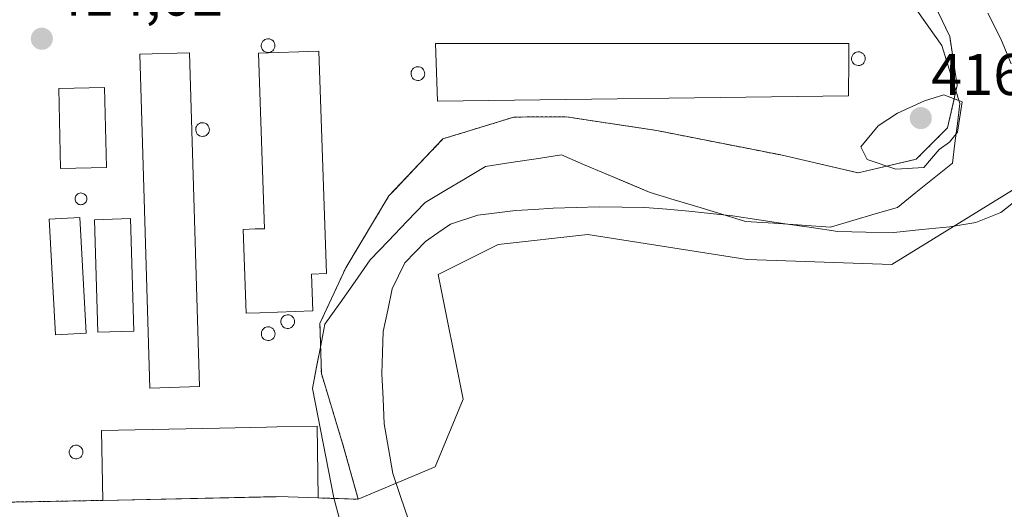
# Model space of a CAD drawing. Units: metres. Extents: x 603828 to 607268, y 4743095 to 4745461.
# Drawn here: x 605407 to 605575, y 4743354 to 4743438 of the extents above; entities that cross this region are included whole.
import ezdxf
from ezdxf.enums import TextEntityAlignment as Align

# ---------------------------------------------------------------- set-up
doc = ezdxf.new("R2010")
doc.units = ezdxf.units.M
doc.header["$MEASUREMENT"] = 0
doc.linetypes.add('TRAZOS', pattern=[0.75, 0.5, -0.25])
for name, color, linetype, lineweight in [('Arbolado forestal CxS', 92, 'Continuous', 0), ('Carátula', 7, 'Continuous', 5), ('Corriente natural lineal', 142, 'Continuous', 13), ('Cultivos herbáceos CxS', 92, 'Continuous', 0), ('Curva de nivel normal', 36, 'Continuous', 0), ('Edificación industrial', 135, 'Continuous', 13), ('Edificación industrial Cxs', 135, 'Continuous', 13), ('Entidad de ámbito territorial', 19, 'Continuous', 0), ('Entidad de ámbito territorial CxS', 92, 'Continuous', 0), ('Layer 0', 7, 'Continuous', 0), ('Municipio', 9, 'Continuous', 13), ('Municipio CxS', 142, 'Continuous', 0), ('Núcleo urbano CxS', 19, 'Continuous', 0), ('Punto de cota en terreno', 7, 'Continuous', 0), ('Rótulo de punto de cota en terreno', 19, 'Continuous', 0), ('Silo', 1, 'Continuous', 0), ('Silo Cxs', 1, 'Continuous', 0), ('Valla', 19, 'TRAZOS', 0)]:
    doc.layers.add(name, color=color, linetype=linetype, lineweight=lineweight)
doc.styles.add('Arial', font='txt', dxfattribs={"height": 0.2})

# ---------------------------------------------------------------- blocks, each defined once
blk = doc.blocks.new('*U168')
at = {"layer": 'Municipio CxS', "color": 142, "linetype": 'Continuous', "lineweight": 0}
blk.add_polyline3d([(605462.07, 4743352.042, 413.3291), (605460.89, 4743356.28, 413.618), (605459.9875, 4743360.945, 413.688), (605459.085, 4743365.61, 413.3754), (605458.1825, 4743370.275, 413.198), (605457.28, 4743374.94, 413.58), (605457.99, 4743378.5833, 413.3419), (605458.7, 4743382.2267, 413.1546), (605459.41, 4743385.87, 413.248), (605461.98, 4743389.5233, 413.1174), (605464.55, 4743393.1767, 412.12), (605467.12, 4743396.83, 411.3946), (605470.2467, 4743400.1, 411.2923), (605473.3733, 4743403.37, 411.2315), (605476.5, 4743406.64, 411.8453), (605479.9233, 4743408.6867, 411.7545), (605483.3467, 4743410.7333, 412.1231), (605486.77, 4743412.78, 412.4593), (605491.0867, 4743413.43, 412.4887), (605495.4033, 4743414.08, 412.7351), (605499.72, 4743414.73, 412.8687), (605503.505, 4743413.1225, 412.7342), (605507.29, 4743411.515, 412.7971), (605511.075, 4743409.9075, 412.5872), (605514.86, 4743408.3, 412.4676), (605518.9275, 4743407.0775, 412.2259), (605522.995, 4743405.855, 412.1686), (605527.0625, 4743404.6325, 412.6158), (605531.13, 4743403.41, 412.462), (605535.96, 4743403.0867, 412.6322), (605540.79, 4743402.7633, 412.7823), (605545.62, 4743402.44, 412.4259), (605549.4267, 4743403.5567, 412.8317), (605553.2333, 4743404.6733, 413.0715), (605557.04, 4743405.79, 412.9727), (605560.1667, 4743408.3, 413.9005), (605563.2933, 4743410.81, 414.3725), (605566.42, 4743413.32, 414.4155), (605566.8333, 4743416.7067, 414.9375), (605567.2467, 4743420.0933, 415.1247), (605567.66, 4743423.48, 414.9682), (605566.6333, 4743426.78, 414.7295), (605565.6067, 4743430.08, 414.4904), (605564.58, 4743433.38, 414.5), (605562.1133, 4743436.8867, 414.8085), (605559.6467, 4743440.3933, 414.7182)], dxfattribs=at)
blk = doc.blocks.new('*U169')
at = {"layer": 'Municipio', "color": 9, "linetype": 'Continuous', "lineweight": 13}
blk.add_polyline3d([(605559.6467, 4743440.3933, 414.7182), (605562.1133, 4743436.8867, 414.8085), (605564.58, 4743433.38, 414.5), (605565.6067, 4743430.08, 414.4904), (605566.6333, 4743426.78, 414.7295), (605567.66, 4743423.48, 414.9682), (605567.2467, 4743420.0933, 415.1247), (605566.8333, 4743416.7067, 414.9375), (605566.42, 4743413.32, 414.4155), (605563.2933, 4743410.81, 414.3725), (605560.1667, 4743408.3, 413.9005), (605557.04, 4743405.79, 412.9727), (605553.2333, 4743404.6733, 413.0715), (605549.4267, 4743403.5567, 412.8317), (605545.62, 4743402.44, 412.4259), (605540.79, 4743402.7633, 412.7823), (605535.96, 4743403.0867, 412.6322), (605531.13, 4743403.41, 412.462), (605527.0625, 4743404.6325, 412.6158), (605522.995, 4743405.855, 412.1686), (605518.9275, 4743407.0775, 412.2259), (605514.86, 4743408.3, 412.4676), (605511.075, 4743409.9075, 412.5872), (605507.29, 4743411.515, 412.7971), (605503.505, 4743413.1225, 412.7342), (605499.72, 4743414.73, 412.8687), (605495.4033, 4743414.08, 412.7351), (605491.0867, 4743413.43, 412.4887), (605486.77, 4743412.78, 412.4593), (605483.3467, 4743410.7333, 412.1231), (605479.9233, 4743408.6867, 411.7545), (605476.5, 4743406.64, 411.8453), (605473.3733, 4743403.37, 411.2315), (605470.2467, 4743400.1, 411.2923), (605467.12, 4743396.83, 411.3946), (605464.55, 4743393.1767, 412.12), (605461.98, 4743389.5233, 413.1174), (605459.41, 4743385.87, 413.248), (605458.7, 4743382.2267, 413.1546), (605457.99, 4743378.5833, 413.3419), (605457.28, 4743374.94, 413.58), (605458.1825, 4743370.275, 413.198), (605459.085, 4743365.61, 413.3754), (605459.9875, 4743360.945, 413.688), (605460.89, 4743356.28, 413.618), (605462.07, 4743352.042, 413.3291)], dxfattribs=at)
blk = doc.blocks.new('*U170')
at = {"layer": 'Municipio', "color": 9, "linetype": 'Continuous', "lineweight": 13}
blk.add_polyline3d([(605559.6467, 4743440.3933, 414.7182), (605562.1133, 4743436.8867, 414.8085), (605564.58, 4743433.38, 414.5), (605565.6067, 4743430.08, 414.4904), (605566.6333, 4743426.78, 414.7295), (605567.66, 4743423.48, 414.9682), (605567.2467, 4743420.0933, 415.1247), (605566.8333, 4743416.7067, 414.9375), (605566.42, 4743413.32, 414.4155), (605563.2933, 4743410.81, 414.3725), (605560.1667, 4743408.3, 413.9005), (605557.04, 4743405.79, 412.9727), (605553.2333, 4743404.6733, 413.0715), (605549.4267, 4743403.5567, 412.8317), (605545.62, 4743402.44, 412.4259), (605540.79, 4743402.7633, 412.7823), (605535.96, 4743403.0867, 412.6322), (605531.13, 4743403.41, 412.462), (605527.0625, 4743404.6325, 412.6158), (605522.995, 4743405.855, 412.1686), (605518.9275, 4743407.0775, 412.2259), (605514.86, 4743408.3, 412.4676), (605511.075, 4743409.9075, 412.5872), (605507.29, 4743411.515, 412.7971), (605503.505, 4743413.1225, 412.7342), (605499.72, 4743414.73, 412.8687), (605495.4033, 4743414.08, 412.7351), (605491.0867, 4743413.43, 412.4887), (605486.77, 4743412.78, 412.4593), (605483.3467, 4743410.7333, 412.1231), (605479.9233, 4743408.6867, 411.7545), (605476.5, 4743406.64, 411.8453), (605473.3733, 4743403.37, 411.2315), (605470.2467, 4743400.1, 411.2923), (605467.12, 4743396.83, 411.3946), (605464.55, 4743393.1767, 412.12), (605461.98, 4743389.5233, 413.1174), (605459.41, 4743385.87, 413.248), (605458.7, 4743382.2267, 413.1546), (605457.99, 4743378.5833, 413.3419), (605457.28, 4743374.94, 413.58), (605458.1825, 4743370.275, 413.198), (605459.085, 4743365.61, 413.3754), (605459.9875, 4743360.945, 413.688), (605460.89, 4743356.28, 413.618), (605462.07, 4743352.042, 413.3291)], dxfattribs=at)
blk = doc.blocks.new('*U171')
at = {"layer": 'Entidad de ámbito territorial', "color": 19, "linetype": 'Continuous', "lineweight": 0}
blk.add_polyline3d([(605559.6467, 4743440.3933, 414.7182), (605562.1133, 4743436.8867, 414.8085), (605564.58, 4743433.38, 414.5), (605565.6067, 4743430.08, 414.4904), (605566.6333, 4743426.78, 414.7295), (605567.66, 4743423.48, 414.9682), (605567.2467, 4743420.0933, 415.1247), (605566.8333, 4743416.7067, 414.9375), (605566.42, 4743413.32, 414.4155), (605563.2933, 4743410.81, 414.3725), (605560.1667, 4743408.3, 413.9005), (605557.04, 4743405.79, 412.9727), (605553.2333, 4743404.6733, 413.0715), (605549.4267, 4743403.5567, 412.8317), (605545.62, 4743402.44, 412.4259), (605540.79, 4743402.7633, 412.7823), (605535.96, 4743403.0867, 412.6322), (605531.13, 4743403.41, 412.462), (605527.0625, 4743404.6325, 412.6158), (605522.995, 4743405.855, 412.1686), (605518.9275, 4743407.0775, 412.2259), (605514.86, 4743408.3, 412.4676), (605511.075, 4743409.9075, 412.5872), (605507.29, 4743411.515, 412.7971), (605503.505, 4743413.1225, 412.7342), (605499.72, 4743414.73, 412.8687), (605495.4033, 4743414.08, 412.7351), (605491.0867, 4743413.43, 412.4887), (605486.77, 4743412.78, 412.4593), (605483.3467, 4743410.7333, 412.1231), (605479.9233, 4743408.6867, 411.7545), (605476.5, 4743406.64, 411.8453), (605473.3733, 4743403.37, 411.2315), (605470.2467, 4743400.1, 411.2923), (605467.12, 4743396.83, 411.3946), (605464.55, 4743393.1767, 412.12), (605461.98, 4743389.5233, 413.1174), (605459.41, 4743385.87, 413.248), (605458.7, 4743382.2267, 413.1546), (605457.99, 4743378.5833, 413.3419), (605457.28, 4743374.94, 413.58), (605458.1825, 4743370.275, 413.198), (605459.085, 4743365.61, 413.3754), (605459.9875, 4743360.945, 413.688), (605460.89, 4743356.28, 413.618), (605462.07, 4743352.042, 413.3291)], dxfattribs=at)
blk = doc.blocks.new('5PATER')
at = {"layer": 'Carátula', "linetype": 'Continuous', "lineweight": 5}
h = blk.add_hatch(color=250, dxfattribs=at)
edge = h.paths.add_edge_path()
edge.add_ellipse((0, 0.01), major_axis=(-1.33, -1.34), ratio=0.999422, start_angle=0, end_angle=360)

msp = doc.modelspace()

# ---------------------------------------------------------------- linework, layer by layer
at = {"layer": 'Arbolado forestal CxS', "color": 92, "linetype": 'Continuous', "lineweight": 0}
for points in [[(605682.1, 4743635.49, 416.57), (605680.97, 4743632.29, 416.72), (605676.72, 4743611.05, 416.88), (605672.47, 4743565.16, 416.66), (605669.92, 4743532.02, 416.79), (605651.22, 4743522.67, 415.24), (605629.13, 4743519.27, 414.74), (605601.09, 4743509.08, 415.97), (605580.69, 4743498.03, 415.87), (605563.7, 4743486.13, 413.93), (605571.34, 4743460.64, 413.62), (605584.09, 4743430.05, 413.9), (605578.14, 4743409.66, 412.97), (605556.05, 4743396.06, 414.5), (605531.41, 4743396.91, 413.15), (605504.21, 4743401.16, 413.49), (605488.92, 4743399.46, 413.57), (605478.72, 4743394.36, 413.09), (605482.97, 4743373.12, 413.08), (605478.18, 4743361.56, 412.55), (605465.07, 4743356.04, 412.48)], [(605574.71, 4743523.78, 414.95), (605569.21, 4743515.65, 414.71), (605558.32, 4743505.34, 413.83), (605548.21, 4743491.97, 413.41), (605546.8, 4743480.58, 413.32), (605547.64, 4743471.55, 412.83), (605551.6, 4743461.51, 413.2), (605559.35, 4743448.71, 413.93), (605565.94, 4743434.94, 414.26), (605567.21, 4743426.56, 414.48), (605565.55, 4743419.33, 414.61), (605560.23, 4743414.01, 414.39), (605550.32, 4743411.65, 413.97), (605537.14, 4743414.72, 413.85), (605516.01, 4743418.88, 413.47), (605500.53, 4743421.25, 413.51), (605491.63, 4743421.18, 413.36), (605479.53, 4743417.47, 413.37), (605470.32, 4743407.75, 411.61), (605462.96, 4743395.51, 411.85), (605458.55, 4743385.99, 412.54), (605458.8, 4743377.48, 412.09), (605462.57, 4743365, 412.17), (605465.07, 4743356.04, 412.48)], [(605578.14, 4743409.66, 412.97), (605556.05, 4743396.06, 414.5), (605531.41, 4743396.91, 413.15), (605504.21, 4743401.16, 413.49), (605488.92, 4743399.46, 413.57), (605478.72, 4743394.36, 413.09), (605482.97, 4743373.12, 413.08), (605478.18, 4743361.56, 412.55), (605465.07, 4743356.04, 412.48), (605465.07, 4743356.04, 412.48), (605462.57, 4743365, 412.17), (605458.8, 4743377.48, 412.09), (605458.55, 4743385.99, 412.54), (605462.96, 4743395.51, 411.85), (605470.32, 4743407.75, 411.61), (605479.53, 4743417.47, 413.37), (605491.63, 4743421.18, 413.36), (605500.53, 4743421.25, 413.51), (605516.01, 4743418.88, 413.47), (605537.14, 4743414.72, 413.85), (605550.32, 4743411.65, 413.97), (605560.23, 4743414.01, 414.39), (605565.55, 4743419.33, 414.61), (605567.21, 4743426.56, 414.48), (605565.94, 4743434.94, 414.26), (605559.35, 4743448.71, 413.93)]]:
    msp.add_polyline3d(points, dxfattribs=at)
at = {"layer": 'Corriente natural lineal', "color": 142, "linetype": 'Continuous', "lineweight": 13}
for points in [[(605572.45, 4743438.87, 413.09), (605574.65, 4743434.5, 413.31), (605576.43, 4743430.28, 412.68)], [(605577.33, 4743407.04, 412.75), (605574.64, 4743404.9, 412.74), (605570.41, 4743403.22, 412.44), (605565.94, 4743402.5, 413.08), (605561.17, 4743402, 412.56), (605556.39, 4743401.49, 412.26), (605551.63, 4743401.58, 412.83), (605546.87, 4743401.67, 412.28), (605542.37, 4743402.34, 412.62), (605537.88, 4743403.01, 412.71), (605533.38, 4743403.68, 412.63), (605528.88, 4743404.35, 412.59), (605525.16, 4743404.76, 412.32), (605521.44, 4743405.17, 411.61), (605517.71, 4743405.47, 411.62), (605513.97, 4743405.76, 411.65), (605510.06, 4743405.81, 411.65), (605506.14, 4743405.86, 411.68), (605502.22, 4743405.75, 411.55), (605498.29, 4743405.64, 411.58), (605495.09, 4743405.45, 411.68), (605491.88, 4743405.26, 411.82), (605488.69, 4743404.87, 411.65), (605485.49, 4743404.48, 411.36), (605480.81, 4743402.92, 411.09), (605478.67, 4743401.46, 411.18), (605476.53, 4743400, 411.03), (605474.78, 4743398.16, 411.05), (605473.03, 4743396.31, 411.3), (605470.84, 4743391.88, 411.54), (605470.1, 4743388.27, 411.71), (605469.35, 4743384.65, 411.69), (605469.23, 4743381.03, 411.6), (605469.11, 4743377.41, 411.36), (605469.31, 4743373.17, 411.13), (605469.51, 4743368.92, 410.59), (605470.24, 4743364.69, 410.62), (605470.96, 4743360.45, 410.61), (605472.31, 4743356.48, 410.71), (605473.65, 4743352.52, 410.8)]]:
    msp.add_polyline3d(points, dxfattribs=at)
at = {"layer": 'Cultivos herbáceos CxS', "color": 92, "linetype": 'Continuous', "lineweight": 0}
for points in [[(605682.1, 4743635.49, 416.57), (605680.97, 4743632.29, 416.72), (605676.72, 4743611.05, 416.88), (605672.47, 4743565.16, 416.66), (605669.92, 4743532.02, 416.79), (605651.22, 4743522.67, 415.24), (605629.13, 4743519.27, 414.74), (605601.09, 4743509.08, 415.97), (605580.69, 4743498.03, 415.87), (605563.7, 4743486.13, 413.93), (605571.34, 4743460.64, 413.62), (605584.09, 4743430.05, 413.9), (605578.14, 4743409.66, 412.97), (605556.05, 4743396.06, 414.5), (605531.41, 4743396.91, 413.15), (605504.21, 4743401.16, 413.49), (605488.92, 4743399.46, 413.57), (605478.72, 4743394.36, 413.09), (605482.97, 4743373.12, 413.08), (605478.18, 4743361.56, 412.55), (605465.07, 4743356.04, 412.48)], [(605351.32, 4743354.55, 413), (605421.55, 4743355.84, 413.46), (605451.06, 4743356.47, 413.35), (605451.44, 4743356.48, 413.36), (605458.23, 4743356.26, 413.41), (605465.07, 4743356.04, 412.48), (605478.18, 4743361.56, 412.55), (605482.97, 4743373.12, 413.08), (605478.72, 4743394.36, 413.09), (605488.92, 4743399.46, 413.57), (605504.21, 4743401.16, 413.49), (605531.41, 4743396.91, 413.15), (605556.05, 4743396.06, 414.5), (605578.14, 4743409.66, 412.97), (605584.09, 4743430.05, 413.9), (605571.34, 4743460.64, 413.62), (605563.7, 4743486.13, 413.93), (605580.69, 4743498.03, 415.87), (605601.09, 4743509.08, 415.97), (605629.13, 4743519.27, 414.74), (605651.22, 4743522.67, 415.24), (605669.92, 4743532.02, 416.79), (605672.47, 4743565.16, 416.66)], [(605180.53, 4743560.51, 412.33), (605194.51, 4743471.34, 411.85), (605197.38, 4743453.09, 411.72), (605199.82, 4743437.58, 411.63), (605211.03, 4743366.05, 411.64), (605211.86, 4743360.72, 411.71), (605213.23, 4743352, 411.47), (605213.69, 4743352, 411.48), (605252.39, 4743352.72, 411.7), (605273.18, 4743353.1, 411.93), (605351.31, 4743354.55, 413), (605351.32, 4743354.55, 413), (605421.55, 4743355.84, 413.46), (605451.06, 4743356.47, 413.35), (605451.44, 4743356.48, 413.36), (605458.23, 4743356.26, 413.41), (605465.07, 4743356.04, 412.48)]]:
    msp.add_polyline3d(points, dxfattribs=at)
at = {"layer": 'Curva de nivel normal', "color": 36, "linetype": 'Continuous', "lineweight": 0}
msp.add_polyline3d([(605556.72, 4743412.28, 415), (605561.55, 4743412.58, 415), (605564.11, 4743415.64, 415), (605565.91, 4743416.89, 415), (605567.25, 4743418.61, 415), (605568.08, 4743423.77, 415), (605564.95, 4743424.97, 415), (605561.65, 4743423.94, 415), (605557.04, 4743421.82, 415), (605553.75, 4743419.67, 415), (605550.77, 4743416.13, 415), (605551.84, 4743413.94, 415), (605556.72, 4743412.28, 415)], dxfattribs=at)
at = {"layer": 'Edificación industrial', "color": 135, "linetype": 'Continuous', "lineweight": 13}
for points in [[(605548.67, 4743424.83, 414.14), (605478.59, 4743423.87, 414.08), (605478.26, 4743433.72, 414.03), (605548.73, 4743433.72, 414.13), (605548.71, 4743431.08, 414.12), (605548.67, 4743424.83, 414.14)], [(605438, 4743375.24, 413.86), (605429.55, 4743374.97, 413.82), (605427.82, 4743431.88, 414.02), (605436.28, 4743432.13, 414.1), (605438, 4743375.24, 413.86)], [(605448.3, 4743387.84, 413.94), (605445.96, 4743387.76, 413.92), (605445.46, 4743402.04, 414), (605447.48, 4743402.11, 414.01), (605449.07, 4743402.15, 414.03), (605448.05, 4743432.09, 414.1), (605458.36, 4743432.44, 414.14), (605459.69, 4743394.49, 414.38), (605457.13, 4743394.41, 414.29), (605457.35, 4743388.16, 413.95), (605448.3, 4743387.84, 413.94)], [(605422.14, 4743412.59, 413.78), (605414.32, 4743412.41, 413.84), (605414, 4743426.06, 413.89), (605421.8, 4743426.24, 413.88), (605422.14, 4743412.59, 413.78)], [(605418.7, 4743384.34, 413.78), (605413.48, 4743384.04, 413.74), (605412.37, 4743403.8, 413.82), (605417.59, 4743404.09, 413.88), (605418.7, 4743384.34, 413.78)], [(605426.79, 4743384.67, 413.82), (605420.69, 4743384.5, 413.79), (605420.13, 4743403.69, 413.88), (605426.23, 4743403.87, 413.88), (605426.79, 4743384.67, 413.82)], [(605458.09, 4743368.47, 413.21), (605458.23, 4743356.26, 413.54), (605451.44, 4743356.48, 413.43), (605421.55, 4743355.84, 413.65), (605421.3, 4743367.76, 413.55), (605441.44, 4743368.18, 413.87), (605449.44, 4743368.35, 413.72), (605451.19, 4743368.39, 413.69), (605458.09, 4743368.47, 413.21)]]:
    msp.add_polyline3d(points, dxfattribs=at)
at = {"layer": 'Edificación industrial Cxs', "color": 135, "linetype": 'Continuous', "lineweight": 13}
for points in [[(605548.67, 4743424.83, 414.14), (605478.59, 4743423.87, 414.08), (605478.26, 4743433.72, 414.03), (605548.73, 4743433.72, 414.13), (605548.71, 4743431.08, 414.12), (605548.67, 4743424.83, 414.14)], [(605438, 4743375.24, 413.86), (605429.55, 4743374.97, 413.82), (605427.82, 4743431.88, 414.02), (605436.28, 4743432.13, 414.1), (605438, 4743375.24, 413.86)], [(605448.3, 4743387.84, 413.94), (605445.96, 4743387.76, 413.92), (605445.46, 4743402.04, 414), (605447.48, 4743402.11, 414.01), (605449.07, 4743402.15, 414.03), (605448.05, 4743432.09, 414.1), (605458.36, 4743432.44, 414.14), (605459.69, 4743394.49, 414.38), (605457.13, 4743394.41, 414.29), (605457.35, 4743388.16, 413.95), (605448.3, 4743387.84, 413.94)], [(605422.14, 4743412.59, 413.78), (605414.32, 4743412.41, 413.84), (605414, 4743426.06, 413.89), (605421.8, 4743426.24, 413.88), (605422.14, 4743412.59, 413.78)], [(605418.7, 4743384.34, 413.78), (605413.48, 4743384.04, 413.74), (605412.37, 4743403.8, 413.82), (605417.59, 4743404.09, 413.88), (605418.7, 4743384.34, 413.78)], [(605426.79, 4743384.67, 413.82), (605420.69, 4743384.5, 413.79), (605420.13, 4743403.69, 413.88), (605426.23, 4743403.87, 413.88), (605426.79, 4743384.67, 413.82)], [(605458.09, 4743368.47, 413.21), (605458.23, 4743356.26, 413.54), (605451.44, 4743356.48, 413.43), (605421.55, 4743355.84, 413.65), (605421.3, 4743367.76, 413.55), (605441.44, 4743368.18, 413.87), (605449.44, 4743368.35, 413.72), (605451.19, 4743368.39, 413.69), (605458.09, 4743368.47, 413.21)]]:
    msp.add_polyline3d(points, close=True, dxfattribs=at)
at = {"layer": 'Entidad de ámbito territorial CxS', "color": 92, "linetype": 'Continuous', "lineweight": 0}
msp.add_polyline3d([(605559.65, 4743440.39, 414.72), (605562.11, 4743436.89, 414.81), (605564.58, 4743433.38, 414.5), (605565.61, 4743430.08, 414.49), (605566.63, 4743426.78, 414.73), (605567.66, 4743423.48, 414.97), (605567.25, 4743420.09, 415.12), (605566.83, 4743416.71, 414.94), (605566.42, 4743413.32, 414.42), (605563.29, 4743410.81, 414.37), (605560.17, 4743408.3, 413.9), (605557.04, 4743405.79, 412.97), (605553.23, 4743404.67, 413.07), (605549.43, 4743403.56, 412.83), (605545.62, 4743402.44, 412.43), (605540.79, 4743402.76, 412.78), (605535.96, 4743403.09, 412.63), (605531.13, 4743403.41, 412.46), (605527.06, 4743404.63, 412.62), (605523, 4743405.86, 412.17), (605518.93, 4743407.08, 412.23), (605514.86, 4743408.3, 412.47), (605511.08, 4743409.91, 412.59), (605507.29, 4743411.52, 412.8), (605503.5, 4743413.12, 412.73), (605499.72, 4743414.73, 412.87), (605495.4, 4743414.08, 412.74), (605491.09, 4743413.43, 412.49), (605486.77, 4743412.78, 412.46), (605483.35, 4743410.73, 412.12), (605479.92, 4743408.69, 411.75), (605476.5, 4743406.64, 411.85), (605473.37, 4743403.37, 411.23), (605470.25, 4743400.1, 411.29), (605467.12, 4743396.83, 411.39), (605464.55, 4743393.18, 412.12), (605461.98, 4743389.52, 413.12), (605459.41, 4743385.87, 413.25), (605458.7, 4743382.23, 413.15), (605457.99, 4743378.58, 413.34), (605457.28, 4743374.94, 413.58), (605458.18, 4743370.28, 413.2), (605459.08, 4743365.61, 413.38), (605459.99, 4743360.95, 413.69), (605460.89, 4743356.28, 413.62), (605462.07, 4743352.04, 413.33)], dxfattribs=at)
at = {"layer": 'Layer 0', "linetype": 'Continuous', "lineweight": 0}
for points in [[(605559.35, 4743448.71, 413.72), (605565.94, 4743434.94, 414.73), (605567.21, 4743426.56, 414.69), (605565.55, 4743419.33, 415.42), (605560.23, 4743414.01, 415.24), (605550.32, 4743411.65, 414.69), (605537.14, 4743414.72, 413.81), (605516.01, 4743418.88, 413.92), (605500.53, 4743421.25, 414.06), (605491.63, 4743421.18, 414.01), (605479.53, 4743417.47, 413.93), (605470.32, 4743407.75, 413.17), (605462.96, 4743395.51, 413.43), (605458.55, 4743385.99, 413.48), (605458.8, 4743377.48, 413.01), (605462.57, 4743365, 412.78), (605465.07, 4743356.04, 413.05), (605458.23, 4743356.26, 413.54), (605451.44, 4743356.48, 413.43), (605421.55, 4743355.84, 413.65), (605351.32, 4743354.55, 413.14)], [(605351.32, 4743354.55, 413.14), (605421.55, 4743355.84, 413.65), (605451.44, 4743356.48, 413.43), (605458.23, 4743356.26, 413.54), (605465.07, 4743356.04, 413.05), (605462.57, 4743365, 412.78), (605458.8, 4743377.48, 413.01), (605458.55, 4743385.99, 413.48), (605462.96, 4743395.51, 413.43), (605470.32, 4743407.75, 413.17), (605479.53, 4743417.47, 413.93), (605491.63, 4743421.18, 414.01), (605500.53, 4743421.25, 414.06), (605516.01, 4743418.88, 413.92), (605537.14, 4743414.72, 413.81), (605550.32, 4743411.65, 414.69), (605560.23, 4743414.01, 415.24), (605565.55, 4743419.33, 415.42), (605567.21, 4743426.56, 414.69), (605565.94, 4743434.94, 414.73), (605559.35, 4743448.71, 413.72)]]:
    msp.add_polyline3d(points, dxfattribs=at)
at = {"layer": 'Municipio CxS', "color": 142, "linetype": 'Continuous', "lineweight": 0}
msp.add_polyline3d([(605559.65, 4743440.39, 414.72), (605562.11, 4743436.89, 414.81), (605564.58, 4743433.38, 414.5), (605565.61, 4743430.08, 414.49), (605566.63, 4743426.78, 414.73), (605567.66, 4743423.48, 414.97), (605567.25, 4743420.09, 415.12), (605566.83, 4743416.71, 414.94), (605566.42, 4743413.32, 414.42), (605563.29, 4743410.81, 414.37), (605560.17, 4743408.3, 413.9), (605557.04, 4743405.79, 412.97), (605553.23, 4743404.67, 413.07), (605549.43, 4743403.56, 412.83), (605545.62, 4743402.44, 412.43), (605540.79, 4743402.76, 412.78), (605535.96, 4743403.09, 412.63), (605531.13, 4743403.41, 412.46), (605527.06, 4743404.63, 412.62), (605523, 4743405.86, 412.17), (605518.93, 4743407.08, 412.23), (605514.86, 4743408.3, 412.47), (605511.08, 4743409.91, 412.59), (605507.29, 4743411.52, 412.8), (605503.5, 4743413.12, 412.73), (605499.72, 4743414.73, 412.87), (605495.4, 4743414.08, 412.74), (605491.09, 4743413.43, 412.49), (605486.77, 4743412.78, 412.46), (605483.35, 4743410.73, 412.12), (605479.92, 4743408.69, 411.75), (605476.5, 4743406.64, 411.85), (605473.37, 4743403.37, 411.23), (605470.25, 4743400.1, 411.29), (605467.12, 4743396.83, 411.39), (605464.55, 4743393.18, 412.12), (605461.98, 4743389.52, 413.12), (605459.41, 4743385.87, 413.25), (605458.7, 4743382.23, 413.15), (605457.99, 4743378.58, 413.34), (605457.28, 4743374.94, 413.58), (605458.18, 4743370.28, 413.2), (605459.08, 4743365.61, 413.38), (605459.99, 4743360.95, 413.69), (605460.89, 4743356.28, 413.62), (605462.07, 4743352.04, 413.33)], dxfattribs=at)
at = {"layer": 'Núcleo urbano CxS', "color": 19, "linetype": 'Continuous', "lineweight": 0}
for points in [[(605180.53, 4743560.51, 412.33), (605194.51, 4743471.34, 411.85), (605197.38, 4743453.09, 411.72), (605199.82, 4743437.58, 411.63), (605211.03, 4743366.05, 411.64), (605211.86, 4743360.72, 411.71), (605213.23, 4743352, 411.47), (605213.69, 4743352, 411.48), (605252.39, 4743352.72, 411.7), (605273.18, 4743353.1, 411.93), (605351.31, 4743354.55, 413), (605351.32, 4743354.55, 413), (605421.55, 4743355.84, 413.46), (605451.06, 4743356.47, 413.35), (605451.44, 4743356.48, 413.36), (605458.23, 4743356.26, 413.41), (605465.07, 4743356.04, 412.48)], [(605574.71, 4743523.78, 414.95), (605569.21, 4743515.65, 414.71), (605558.32, 4743505.34, 413.83), (605548.21, 4743491.97, 413.41), (605546.8, 4743480.58, 413.32), (605547.64, 4743471.55, 412.83), (605551.6, 4743461.51, 413.2), (605559.35, 4743448.71, 413.93), (605565.94, 4743434.94, 414.26), (605567.21, 4743426.56, 414.48), (605565.55, 4743419.33, 414.61), (605560.23, 4743414.01, 414.39), (605550.32, 4743411.65, 413.97), (605537.14, 4743414.72, 413.85), (605516.01, 4743418.88, 413.47), (605500.53, 4743421.25, 413.51), (605491.63, 4743421.18, 413.36), (605479.53, 4743417.47, 413.37), (605470.32, 4743407.75, 411.61), (605462.96, 4743395.51, 411.85), (605458.55, 4743385.99, 412.54), (605458.8, 4743377.48, 412.09), (605462.57, 4743365, 412.17), (605465.07, 4743356.04, 412.48)], [(605559.35, 4743448.71, 413.93), (605565.94, 4743434.94, 414.26), (605567.21, 4743426.56, 414.48), (605565.55, 4743419.33, 414.61), (605560.23, 4743414.01, 414.39), (605550.32, 4743411.65, 413.97), (605537.14, 4743414.72, 413.85), (605516.01, 4743418.88, 413.47), (605500.53, 4743421.25, 413.51), (605491.63, 4743421.18, 413.36), (605479.53, 4743417.47, 413.37), (605470.32, 4743407.75, 411.61), (605462.96, 4743395.51, 411.85), (605458.55, 4743385.99, 412.54), (605458.8, 4743377.48, 412.09), (605462.57, 4743365, 412.17), (605465.07, 4743356.04, 412.48), (605458.23, 4743356.26, 413.41), (605451.44, 4743356.48, 413.36), (605451.06, 4743356.47, 413.35), (605421.55, 4743355.84, 413.46), (605351.32, 4743354.55, 413)]]:
    msp.add_polyline3d(points, dxfattribs=at)
at = {"layer": 'Silo', "color": 1, "linetype": 'Continuous', "lineweight": 0}
for points in [[(605449.87, 4743432.2, 414.14), (605449.64, 4743432.19, 414.14), (605449.41, 4743432.23, 414.13), (605449.19, 4743432.31, 414.13), (605448.99, 4743432.43, 414.12), (605448.82, 4743432.59, 414.12), (605448.69, 4743432.78, 414.11), (605448.6, 4743433, 414.11), (605448.55, 4743433.23, 414.1), (605448.55, 4743433.46, 414.1), (605448.59, 4743433.69, 414.11), (605448.68, 4743433.9, 414.11), (605448.81, 4743434.1, 414.11), (605448.97, 4743434.26, 414.12), (605449.17, 4743434.39, 414.12), (605449.39, 4743434.48, 414.13), (605449.61, 4743434.52, 414.13), (605449.71, 4743434.52, 414.13), (605449.94, 4743434.5, 414.14), (605450.16, 4743434.43, 414.14), (605450.37, 4743434.32, 414.15), (605450.55, 4743434.17, 414.15), (605450.69, 4743433.98, 414.15), (605450.8, 4743433.78, 414.16), (605450.86, 4743433.55, 414.16), (605450.88, 4743433.32, 414.16), (605450.85, 4743433.09, 414.16), (605450.77, 4743432.87, 414.16), (605450.65, 4743432.67, 414.16), (605450.5, 4743432.49, 414.16), (605450.31, 4743432.35, 414.16), (605450.1, 4743432.25, 414.15), (605449.87, 4743432.2, 414.14)], [(605550.53, 4743429.98, 414.09), (605550.3, 4743429.97, 414.09), (605550.07, 4743430.01, 414.1), (605549.85, 4743430.09, 414.1), (605549.65, 4743430.21, 414.1), (605549.48, 4743430.37, 414.11), (605549.35, 4743430.56, 414.11), (605549.26, 4743430.78, 414.11), (605549.21, 4743431.01, 414.11), (605549.21, 4743431.24, 414.11), (605549.25, 4743431.47, 414.12), (605549.34, 4743431.68, 414.12), (605549.47, 4743431.88, 414.12), (605549.63, 4743432.04, 414.12), (605549.83, 4743432.17, 414.12), (605550.05, 4743432.26, 414.12), (605550.27, 4743432.3, 414.12), (605550.37, 4743432.3, 414.12), (605550.6, 4743432.28, 414.12), (605550.82, 4743432.21, 414.12), (605551.03, 4743432.1, 414.12), (605551.21, 4743431.95, 414.11), (605551.35, 4743431.76, 414.11), (605551.46, 4743431.56, 414.11), (605551.52, 4743431.33, 414.1), (605551.54, 4743431.1, 414.1), (605551.51, 4743430.87, 414.1), (605551.43, 4743430.65, 414.09), (605551.31, 4743430.45, 414.09), (605551.16, 4743430.27, 414.09), (605550.97, 4743430.13, 414.09), (605550.76, 4743430.03, 414.09), (605550.53, 4743429.98, 414.09)], [(605475.41, 4743427.44, 414.06), (605475.18, 4743427.43, 414.05), (605474.95, 4743427.47, 414.05), (605474.73, 4743427.55, 414.04), (605474.53, 4743427.67, 414.04), (605474.36, 4743427.83, 414.04), (605474.23, 4743428.02, 414.03), (605474.14, 4743428.24, 414.03), (605474.09, 4743428.47, 414.03), (605474.09, 4743428.7, 414.03), (605474.13, 4743428.93, 414.03), (605474.22, 4743429.14, 414.03), (605474.35, 4743429.34, 414.03), (605474.51, 4743429.5, 414.03), (605474.71, 4743429.63, 414.04), (605474.93, 4743429.72, 414.04), (605475.15, 4743429.76, 414.04), (605475.25, 4743429.76, 414.04), (605475.48, 4743429.74, 414.05), (605475.7, 4743429.67, 414.05), (605475.91, 4743429.56, 414.06), (605476.09, 4743429.41, 414.06), (605476.23, 4743429.22, 414.07), (605476.34, 4743429.02, 414.08), (605476.4, 4743428.79, 414.08), (605476.42, 4743428.56, 414.09), (605476.39, 4743428.33, 414.09), (605476.31, 4743428.11, 414.08), (605476.19, 4743427.91, 414.08), (605476.04, 4743427.73, 414.07), (605475.85, 4743427.59, 414.07), (605475.64, 4743427.49, 414.06), (605475.41, 4743427.44, 414.06)], [(605438.69, 4743417.9, 414.06), (605438.46, 4743417.89, 414.06), (605438.23, 4743417.93, 414.07), (605438.01, 4743418.01, 414.07), (605437.81, 4743418.13, 414.07), (605437.64, 4743418.29, 414.07), (605437.51, 4743418.48, 414.07), (605437.42, 4743418.7, 414.07), (605437.37, 4743418.93, 414.07), (605437.37, 4743419.16, 414.07), (605437.41, 4743419.39, 414.07), (605437.5, 4743419.6, 414.07), (605437.63, 4743419.8, 414.07), (605437.79, 4743419.96, 414.07), (605437.99, 4743420.09, 414.07), (605438.21, 4743420.18, 414.07), (605438.43, 4743420.22, 414.07), (605438.53, 4743420.22, 414.07), (605438.76, 4743420.2, 414.06), (605438.98, 4743420.13, 414.06), (605439.19, 4743420.02, 414.06), (605439.37, 4743419.87, 414.06), (605439.51, 4743419.68, 414.06), (605439.62, 4743419.48, 414.06), (605439.68, 4743419.25, 414.05), (605439.7, 4743419.02, 414.05), (605439.67, 4743418.79, 414.05), (605439.59, 4743418.57, 414.05), (605439.47, 4743418.37, 414.06), (605439.32, 4743418.19, 414.06), (605439.13, 4743418.05, 414.06), (605438.92, 4743417.95, 414.06), (605438.69, 4743417.9, 414.06)], [(605417.79, 4743408.24, 413.77), (605417.97, 4743408.23, 413.77), (605418.14, 4743408.18, 413.77), (605418.29, 4743408.11, 413.77), (605418.44, 4743408.01, 413.77), (605418.56, 4743407.89, 413.78), (605418.66, 4743407.74, 413.78), (605418.73, 4743407.59, 413.78), (605418.78, 4743407.42, 413.79), (605418.79, 4743407.24, 413.79), (605418.78, 4743407.07, 413.8), (605418.73, 4743406.9, 413.8), (605418.66, 4743406.74, 413.81), (605418.56, 4743406.6, 413.81), (605418.44, 4743406.48, 413.82), (605418.29, 4743406.38, 413.82), (605418.14, 4743406.3, 413.82), (605417.97, 4743406.26, 413.82), (605417.79, 4743406.24, 413.82), (605417.62, 4743406.26, 413.82), (605417.45, 4743406.3, 413.82), (605417.29, 4743406.38, 413.82), (605417.15, 4743406.48, 413.82), (605417.03, 4743406.6, 413.81), (605416.93, 4743406.74, 413.81), (605416.85, 4743406.9, 413.81), (605416.81, 4743407.07, 413.8), (605416.79, 4743407.24, 413.8), (605416.81, 4743407.42, 413.79), (605416.85, 4743407.59, 413.79), (605416.93, 4743407.74, 413.78), (605417.03, 4743407.89, 413.78), (605417.15, 4743408.01, 413.77), (605417.29, 4743408.11, 413.77), (605417.45, 4743408.18, 413.77), (605417.62, 4743408.23, 413.77), (605417.79, 4743408.24, 413.77)], [(605453.21, 4743385.16, 413.93), (605452.98, 4743385.15, 413.92), (605452.75, 4743385.19, 413.92), (605452.53, 4743385.27, 413.93), (605452.33, 4743385.39, 413.93), (605452.16, 4743385.55, 413.93), (605452.03, 4743385.74, 413.94), (605451.94, 4743385.96, 413.95), (605451.89, 4743386.19, 413.95), (605451.89, 4743386.42, 413.96), (605451.93, 4743386.65, 413.97), (605452.02, 4743386.86, 413.97), (605452.15, 4743387.06, 413.98), (605452.31, 4743387.22, 413.99), (605452.51, 4743387.35, 414), (605452.73, 4743387.44, 414.01), (605452.95, 4743387.48, 414.01), (605453.05, 4743387.48, 414.02), (605453.28, 4743387.46, 414.02), (605453.5, 4743387.39, 414.02), (605453.71, 4743387.28, 414.02), (605453.89, 4743387.13, 414.02), (605454.03, 4743386.94, 414.01), (605454.14, 4743386.74, 414.01), (605454.2, 4743386.51, 414), (605454.22, 4743386.28, 413.98), (605454.19, 4743386.05, 413.97), (605454.11, 4743385.83, 413.96), (605453.99, 4743385.63, 413.95), (605453.84, 4743385.45, 413.94), (605453.65, 4743385.31, 413.93), (605453.44, 4743385.21, 413.93), (605453.21, 4743385.16, 413.93)], [(605449.88, 4743383.1, 413.83), (605449.65, 4743383.09, 413.83), (605449.42, 4743383.13, 413.83), (605449.2, 4743383.21, 413.83), (605449, 4743383.33, 413.83), (605448.83, 4743383.49, 413.83), (605448.7, 4743383.68, 413.83), (605448.61, 4743383.9, 413.84), (605448.56, 4743384.13, 413.84), (605448.56, 4743384.36, 413.85), (605448.6, 4743384.59, 413.86), (605448.69, 4743384.8, 413.86), (605448.82, 4743385, 413.87), (605448.98, 4743385.16, 413.88), (605449.18, 4743385.29, 413.88), (605449.4, 4743385.38, 413.89), (605449.62, 4743385.42, 413.9), (605449.72, 4743385.42, 413.9), (605449.95, 4743385.4, 413.9), (605450.17, 4743385.33, 413.9), (605450.38, 4743385.22, 413.9), (605450.56, 4743385.07, 413.9), (605450.7, 4743384.88, 413.9), (605450.81, 4743384.68, 413.89), (605450.87, 4743384.45, 413.89), (605450.89, 4743384.22, 413.88), (605450.86, 4743383.99, 413.87), (605450.78, 4743383.77, 413.87), (605450.66, 4743383.57, 413.86), (605450.51, 4743383.39, 413.85), (605450.32, 4743383.25, 413.84), (605450.11, 4743383.15, 413.84), (605449.88, 4743383.1, 413.83)], [(605417.12, 4743362.93, 413.75), (605416.89, 4743362.92, 413.74), (605416.66, 4743362.96, 413.73), (605416.44, 4743363.04, 413.72), (605416.24, 4743363.16, 413.71), (605416.07, 4743363.32, 413.71), (605415.94, 4743363.51, 413.7), (605415.85, 4743363.73, 413.69), (605415.8, 4743363.96, 413.68), (605415.8, 4743364.19, 413.67), (605415.84, 4743364.42, 413.66), (605415.93, 4743364.63, 413.65), (605416.06, 4743364.83, 413.65), (605416.22, 4743364.99, 413.65), (605416.42, 4743365.12, 413.65), (605416.64, 4743365.21, 413.65), (605416.86, 4743365.25, 413.66), (605416.96, 4743365.25, 413.66), (605417.19, 4743365.23, 413.67), (605417.41, 4743365.16, 413.68), (605417.62, 4743365.05, 413.69), (605417.8, 4743364.9, 413.7), (605417.94, 4743364.71, 413.72), (605418.05, 4743364.51, 413.73), (605418.11, 4743364.28, 413.75), (605418.13, 4743364.05, 413.76), (605418.1, 4743363.82, 413.78), (605418.02, 4743363.6, 413.79), (605417.9, 4743363.4, 413.79), (605417.75, 4743363.22, 413.78), (605417.56, 4743363.08, 413.77), (605417.35, 4743362.98, 413.76), (605417.12, 4743362.93, 413.75)]]:
    msp.add_polyline3d(points, dxfattribs=at)
at = {"layer": 'Silo Cxs', "color": 1, "linetype": 'Continuous', "lineweight": 0}
for points in [[(605449.87, 4743432.2, 414.14), (605449.64, 4743432.19, 414.14), (605449.41, 4743432.23, 414.13), (605449.19, 4743432.31, 414.13), (605448.99, 4743432.43, 414.12), (605448.82, 4743432.59, 414.12), (605448.69, 4743432.78, 414.11), (605448.6, 4743433, 414.11), (605448.55, 4743433.23, 414.1), (605448.55, 4743433.46, 414.1), (605448.59, 4743433.69, 414.11), (605448.68, 4743433.9, 414.11), (605448.81, 4743434.1, 414.11), (605448.97, 4743434.26, 414.12), (605449.17, 4743434.39, 414.12), (605449.39, 4743434.48, 414.13), (605449.61, 4743434.52, 414.13), (605449.71, 4743434.52, 414.13), (605449.94, 4743434.5, 414.14), (605450.16, 4743434.43, 414.14), (605450.37, 4743434.32, 414.15), (605450.55, 4743434.17, 414.15), (605450.69, 4743433.98, 414.15), (605450.8, 4743433.78, 414.16), (605450.86, 4743433.55, 414.16), (605450.88, 4743433.32, 414.16), (605450.85, 4743433.09, 414.16), (605450.77, 4743432.87, 414.16), (605450.65, 4743432.67, 414.16), (605450.5, 4743432.49, 414.16), (605450.31, 4743432.35, 414.16), (605450.1, 4743432.25, 414.15), (605449.87, 4743432.2, 414.14)], [(605550.53, 4743429.98, 414.09), (605550.3, 4743429.97, 414.09), (605550.07, 4743430.01, 414.1), (605549.85, 4743430.09, 414.1), (605549.65, 4743430.21, 414.1), (605549.48, 4743430.37, 414.11), (605549.35, 4743430.56, 414.11), (605549.26, 4743430.78, 414.11), (605549.21, 4743431.01, 414.11), (605549.21, 4743431.24, 414.11), (605549.25, 4743431.47, 414.12), (605549.34, 4743431.68, 414.12), (605549.47, 4743431.88, 414.12), (605549.63, 4743432.04, 414.12), (605549.83, 4743432.17, 414.12), (605550.05, 4743432.26, 414.12), (605550.27, 4743432.3, 414.12), (605550.37, 4743432.3, 414.12), (605550.6, 4743432.28, 414.12), (605550.82, 4743432.21, 414.12), (605551.03, 4743432.1, 414.12), (605551.21, 4743431.95, 414.11), (605551.35, 4743431.76, 414.11), (605551.46, 4743431.56, 414.11), (605551.52, 4743431.33, 414.1), (605551.54, 4743431.1, 414.1), (605551.51, 4743430.87, 414.1), (605551.43, 4743430.65, 414.09), (605551.31, 4743430.45, 414.09), (605551.16, 4743430.27, 414.09), (605550.97, 4743430.13, 414.09), (605550.76, 4743430.03, 414.09), (605550.53, 4743429.98, 414.09)], [(605475.41, 4743427.44, 414.06), (605475.18, 4743427.43, 414.05), (605474.95, 4743427.47, 414.05), (605474.73, 4743427.55, 414.04), (605474.53, 4743427.67, 414.04), (605474.36, 4743427.83, 414.04), (605474.23, 4743428.02, 414.03), (605474.14, 4743428.24, 414.03), (605474.09, 4743428.47, 414.03), (605474.09, 4743428.7, 414.03), (605474.13, 4743428.93, 414.03), (605474.22, 4743429.14, 414.03), (605474.35, 4743429.34, 414.03), (605474.51, 4743429.5, 414.03), (605474.71, 4743429.63, 414.04), (605474.93, 4743429.72, 414.04), (605475.15, 4743429.76, 414.04), (605475.25, 4743429.76, 414.04), (605475.48, 4743429.74, 414.05), (605475.7, 4743429.67, 414.05), (605475.91, 4743429.56, 414.06), (605476.09, 4743429.41, 414.06), (605476.23, 4743429.22, 414.07), (605476.34, 4743429.02, 414.08), (605476.4, 4743428.79, 414.08), (605476.42, 4743428.56, 414.09), (605476.39, 4743428.33, 414.09), (605476.31, 4743428.11, 414.08), (605476.19, 4743427.91, 414.08), (605476.04, 4743427.73, 414.07), (605475.85, 4743427.59, 414.07), (605475.64, 4743427.49, 414.06), (605475.41, 4743427.44, 414.06)], [(605438.69, 4743417.9, 414.06), (605438.46, 4743417.89, 414.06), (605438.23, 4743417.93, 414.07), (605438.01, 4743418.01, 414.07), (605437.81, 4743418.13, 414.07), (605437.64, 4743418.29, 414.07), (605437.51, 4743418.48, 414.07), (605437.42, 4743418.7, 414.07), (605437.37, 4743418.93, 414.07), (605437.37, 4743419.16, 414.07), (605437.41, 4743419.39, 414.07), (605437.5, 4743419.6, 414.07), (605437.63, 4743419.8, 414.07), (605437.79, 4743419.96, 414.07), (605437.99, 4743420.09, 414.07), (605438.21, 4743420.18, 414.07), (605438.43, 4743420.22, 414.07), (605438.53, 4743420.22, 414.07), (605438.76, 4743420.2, 414.06), (605438.98, 4743420.13, 414.06), (605439.19, 4743420.02, 414.06), (605439.37, 4743419.87, 414.06), (605439.51, 4743419.68, 414.06), (605439.62, 4743419.48, 414.06), (605439.68, 4743419.25, 414.05), (605439.7, 4743419.02, 414.05), (605439.67, 4743418.79, 414.05), (605439.59, 4743418.57, 414.05), (605439.47, 4743418.37, 414.06), (605439.32, 4743418.19, 414.06), (605439.13, 4743418.05, 414.06), (605438.92, 4743417.95, 414.06), (605438.69, 4743417.9, 414.06)], [(605417.97, 4743406.26, 413.82), (605417.79, 4743406.24, 413.82), (605417.62, 4743406.26, 413.82), (605417.45, 4743406.3, 413.82), (605417.29, 4743406.38, 413.82), (605417.15, 4743406.48, 413.82), (605417.03, 4743406.6, 413.81), (605416.93, 4743406.74, 413.81), (605416.85, 4743406.9, 413.81), (605416.81, 4743407.07, 413.8), (605416.79, 4743407.24, 413.8), (605416.81, 4743407.42, 413.79), (605416.85, 4743407.59, 413.79), (605416.93, 4743407.74, 413.78), (605417.03, 4743407.89, 413.78), (605417.15, 4743408.01, 413.77), (605417.29, 4743408.11, 413.77), (605417.45, 4743408.18, 413.77), (605417.62, 4743408.23, 413.77), (605417.79, 4743408.24, 413.77), (605417.97, 4743408.23, 413.77), (605418.14, 4743408.18, 413.77), (605418.29, 4743408.11, 413.77), (605418.44, 4743408.01, 413.77), (605418.56, 4743407.89, 413.78), (605418.66, 4743407.74, 413.78), (605418.73, 4743407.59, 413.78), (605418.78, 4743407.42, 413.79), (605418.79, 4743407.24, 413.79), (605418.78, 4743407.07, 413.8), (605418.73, 4743406.9, 413.8), (605418.66, 4743406.74, 413.81), (605418.56, 4743406.6, 413.81), (605418.44, 4743406.48, 413.82), (605418.29, 4743406.38, 413.82), (605418.14, 4743406.3, 413.82), (605417.97, 4743406.26, 413.82)], [(605453.21, 4743385.16, 413.93), (605452.98, 4743385.15, 413.92), (605452.75, 4743385.19, 413.92), (605452.53, 4743385.27, 413.93), (605452.33, 4743385.39, 413.93), (605452.16, 4743385.55, 413.93), (605452.03, 4743385.74, 413.94), (605451.94, 4743385.96, 413.95), (605451.89, 4743386.19, 413.95), (605451.89, 4743386.42, 413.96), (605451.93, 4743386.65, 413.97), (605452.02, 4743386.86, 413.97), (605452.15, 4743387.06, 413.98), (605452.31, 4743387.22, 413.99), (605452.51, 4743387.35, 414), (605452.73, 4743387.44, 414.01), (605452.95, 4743387.48, 414.01), (605453.05, 4743387.48, 414.02), (605453.28, 4743387.46, 414.02), (605453.5, 4743387.39, 414.02), (605453.71, 4743387.28, 414.02), (605453.89, 4743387.13, 414.02), (605454.03, 4743386.94, 414.01), (605454.14, 4743386.74, 414.01), (605454.2, 4743386.51, 414), (605454.22, 4743386.28, 413.98), (605454.19, 4743386.05, 413.97), (605454.11, 4743385.83, 413.96), (605453.99, 4743385.63, 413.95), (605453.84, 4743385.45, 413.94), (605453.65, 4743385.31, 413.93), (605453.44, 4743385.21, 413.93), (605453.21, 4743385.16, 413.93)], [(605449.88, 4743383.1, 413.83), (605449.65, 4743383.09, 413.83), (605449.42, 4743383.13, 413.83), (605449.2, 4743383.21, 413.83), (605449, 4743383.33, 413.83), (605448.83, 4743383.49, 413.83), (605448.7, 4743383.68, 413.83), (605448.61, 4743383.9, 413.84), (605448.56, 4743384.13, 413.84), (605448.56, 4743384.36, 413.85), (605448.6, 4743384.59, 413.86), (605448.69, 4743384.8, 413.86), (605448.82, 4743385, 413.87), (605448.98, 4743385.16, 413.88), (605449.18, 4743385.29, 413.88), (605449.4, 4743385.38, 413.89), (605449.62, 4743385.42, 413.9), (605449.72, 4743385.42, 413.9), (605449.95, 4743385.4, 413.9), (605450.17, 4743385.33, 413.9), (605450.38, 4743385.22, 413.9), (605450.56, 4743385.07, 413.9), (605450.7, 4743384.88, 413.9), (605450.81, 4743384.68, 413.89), (605450.87, 4743384.45, 413.89), (605450.89, 4743384.22, 413.88), (605450.86, 4743383.99, 413.87), (605450.78, 4743383.77, 413.87), (605450.66, 4743383.57, 413.86), (605450.51, 4743383.39, 413.85), (605450.32, 4743383.25, 413.84), (605450.11, 4743383.15, 413.84), (605449.88, 4743383.1, 413.83)], [(605417.12, 4743362.93, 413.75), (605416.89, 4743362.92, 413.74), (605416.66, 4743362.96, 413.73), (605416.44, 4743363.04, 413.72), (605416.24, 4743363.16, 413.71), (605416.07, 4743363.32, 413.71), (605415.94, 4743363.51, 413.7), (605415.85, 4743363.73, 413.69), (605415.8, 4743363.96, 413.68), (605415.8, 4743364.19, 413.67), (605415.84, 4743364.42, 413.66), (605415.93, 4743364.63, 413.65), (605416.06, 4743364.83, 413.65), (605416.22, 4743364.99, 413.65), (605416.42, 4743365.12, 413.65), (605416.64, 4743365.21, 413.65), (605416.86, 4743365.25, 413.66), (605416.96, 4743365.25, 413.66), (605417.19, 4743365.23, 413.67), (605417.41, 4743365.16, 413.68), (605417.62, 4743365.05, 413.69), (605417.8, 4743364.9, 413.7), (605417.94, 4743364.71, 413.72), (605418.05, 4743364.51, 413.73), (605418.11, 4743364.28, 413.75), (605418.13, 4743364.05, 413.76), (605418.1, 4743363.82, 413.78), (605418.02, 4743363.6, 413.79), (605417.9, 4743363.4, 413.79), (605417.75, 4743363.22, 413.78), (605417.56, 4743363.08, 413.77), (605417.35, 4743362.98, 413.76), (605417.12, 4743362.93, 413.75)]]:
    msp.add_polyline3d(points, close=True, dxfattribs=at)
at = {"layer": 'Valla', "color": 19, "linetype": 'TRAZOS', "lineweight": 0}
for points in [[(605458.23, 4743356.26, 413.54), (605465.07, 4743356.04, 413.05), (605462.57, 4743365, 412.78), (605458.8, 4743377.48, 413.01), (605458.55, 4743385.99, 413.48), (605462.96, 4743395.51, 413.43), (605470.32, 4743407.75, 413.17), (605479.53, 4743417.47, 413.93), (605491.63, 4743421.18, 414.01), (605500.53, 4743421.25, 414.06), (605516.01, 4743418.88, 413.92), (605537.14, 4743414.72, 413.81), (605550.32, 4743411.65, 414.69), (605560.23, 4743414.01, 415.24), (605565.55, 4743419.33, 415.42), (605567.21, 4743426.56, 414.69), (605565.94, 4743434.94, 414.73), (605559.35, 4743448.71, 413.72)], [(605199.82, 4743437.58, 411.59), (605213.23, 4743352, 411.67), (605213.69, 4743352, 411.68), (605351.31, 4743354.55, 413.14), (605421.55, 4743355.84, 413.65)]]:
    msp.add_polyline3d(points, dxfattribs=at)

# ---------------------------------------------------------------- block references
at = {"layer": 'Entidad de ámbito territorial', "color": 19, "linetype": 'Continuous', "lineweight": 0}
msp.add_blockref('*U171', (0, 0), dxfattribs=at)
at = {"layer": 'Municipio', "color": 9, "linetype": 'Continuous', "lineweight": 13}
for name in ['*U169', '*U170']:
    msp.add_blockref(name, (0, 0), dxfattribs=at)
at = {"layer": 'Municipio CxS', "color": 142, "linetype": 'Continuous', "lineweight": 0}
msp.add_blockref('*U168', (0, 0), dxfattribs=at)
at = {"layer": 'Punto de cota en terreno', "linetype": 'Continuous', "lineweight": 0}
for p in [(605411.13, 4743434.53, 414.02), (605561, 4743421, 416.23)]:
    msp.add_blockref('5PATER', p, dxfattribs=at)

# ---------------------------------------------------------------- texts
at = {"layer": 'Rótulo de punto de cota en terreno', "color": 19, "linetype": 'Continuous', "lineweight": 0, "style": 'Arial'}
for s, p in [('414,02', (605412.89, 4743436.29)), ('416,23', (605562.76, 4743422.76))]:
    msp.add_text(s, height=7, dxfattribs=at).set_placement(p, align=Align.BOTTOM_LEFT)

doc.saveas('drawing.dxf')
